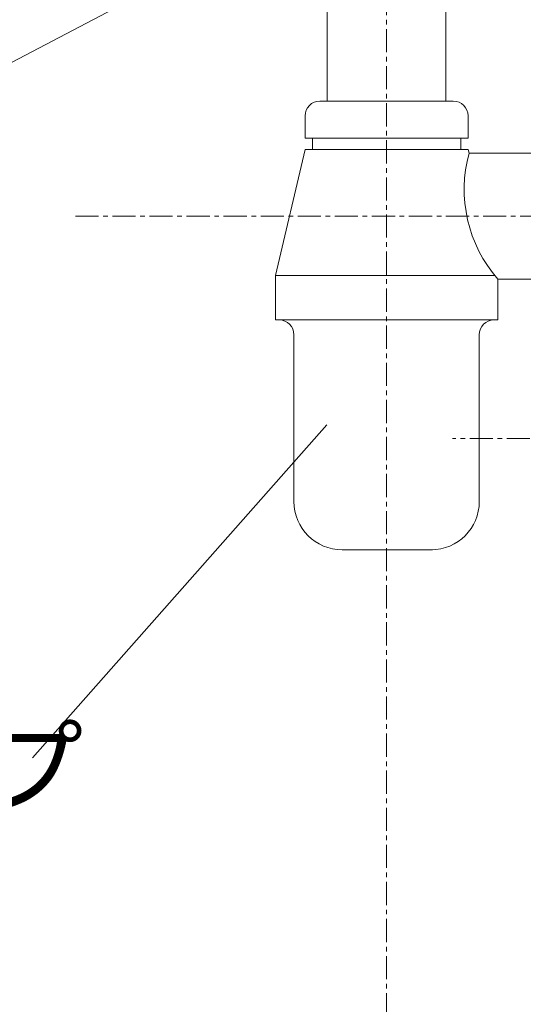
# Model space of a CAD drawing. Units: millimetres. Extents: x 232 to 4920, y 98 to 3068.
# Drawn here: x 3813 to 3949, y 1217 to 1482 of the extents above; entities that cross this region are included whole.
import ezdxf

# ---------------------------------------------------------------- set-up
doc = ezdxf.new("R2010")
doc.units = ezdxf.units.MM
doc.linetypes.add('CENTER1', pattern=[10, 6.25, -1.25, 1.25, -1.25])
for name, color, linetype, lineweight in [('中心線', 1, 'CENTER1', 0), ('文字', 4, 'Continuous', 15), ('配管', 31, 'Continuous', 15)]:
    doc.layers.add(name, color=color, linetype=linetype, lineweight=lineweight)
doc.styles.add('japanese', font='romans.shx', dxfattribs={"bigfont": 'bigfont.shx'})

msp = doc.modelspace()

# ---------------------------------------------------------------- linework, layer by layer
at = {"layer": '中心線'}
for p, q in [((3912.3346769, 723.5387389), (3912.3346769, 1529.725531)), ((3828.3597816, 1429.3401111), (4152.3227974, 1429.3401111)), ((4201.0023598, 1369.3401111), (3930.1259057, 1369.3401111))]:
    msp.add_line(p, q, dxfattribs=at)
at = {"layer": '文字'}
for p, q in [((3771.0865776, 1449.6801037), (3891.3610909, 1512.9768715)), ((3816.8029679, 1283.240021), (3896.1750499, 1373.064588))]:
    msp.add_line(p, q, dxfattribs=at)
at = {"layer": '配管'}
for p, q in [((3896.3346769, 1489.5406199), (3896.3346769, 1460.3401111)), ((3928.3346769, 1489.5406199), (3928.3346769, 1460.3401111)), ((3894.3346769, 1460.3401111), (3930.3346769, 1460.3401111)), ((3890.3346769, 1456.3401111), (3890.3346769, 1450.3401111)), ((3934.3346769, 1456.3401111), (3934.3346769, 1450.3401111)), ((3934.3346769, 1450.3401111), (3890.3346769, 1450.3401111)), ((3892.3346769, 1450.3401111), (3892.3346769, 1447.3401111)), ((3932.3346769, 1450.3401111), (3932.3346769, 1447.3401111)), ((3890.3346769, 1447.3401111), (3882.3346769, 1413.3401111)), ((3934.3346769, 1447.3401111), (3890.3346769, 1447.3401111)), ((3934.3346769, 1447.3401111), (3934.5699769, 1446.3401111)), ((3952.3346769, 1446.3401111), (3934.5699769, 1446.3401111)), ((3882.3346769, 1413.3401111), (3882.3346769, 1401.3401111)), ((3941.4976169, 1413.3401111), (3882.3346769, 1413.3401111)), ((3942.3346769, 1412.3401111), (3942.3346769, 1401.3401111)), ((3952.3346769, 1412.3401111), (3942.3346769, 1412.3401111)), ((3942.3346769, 1401.3401111), (3882.3346769, 1401.3401111)), ((3887.3346769, 1397.3401111), (3887.3346769, 1352.3401111)), ((3937.3346769, 1397.3401111), (3937.3346769, 1352.3401111)), ((3900.3346769, 1339.3401111), (3924.6862269, 1339.3401111))]:
    msp.add_line(p, q, dxfattribs=at)
for centre, radius, start, end in [((3894.3346769, 1456.3401111), 4, 90, 180), ((3930.3346769, 1456.3401111), 4, 0, 90), ((3970.3230669, 1436.6185511), 37.05121, 164.78856, 220.9399), ((3883.3346769, 1397.3401111), 4, 0, 90), ((3941.3346769, 1397.3401111), 4, 90, 180), ((3900.3346769, 1352.3401111), 13, 180, 270), ((3924.3346769, 1352.3401111), 13, 270, 0)]:
    msp.add_arc(centre, radius, start, end, dxfattribs=at)

# ---------------------------------------------------------------- texts
at = {"layer": '文字', "style": 'japanese'}
msp.add_text('排水管Tトラップ', height=20, dxfattribs=at).set_placement((3623.1186379, 1270.943158))

doc.saveas('drawing.dxf')
